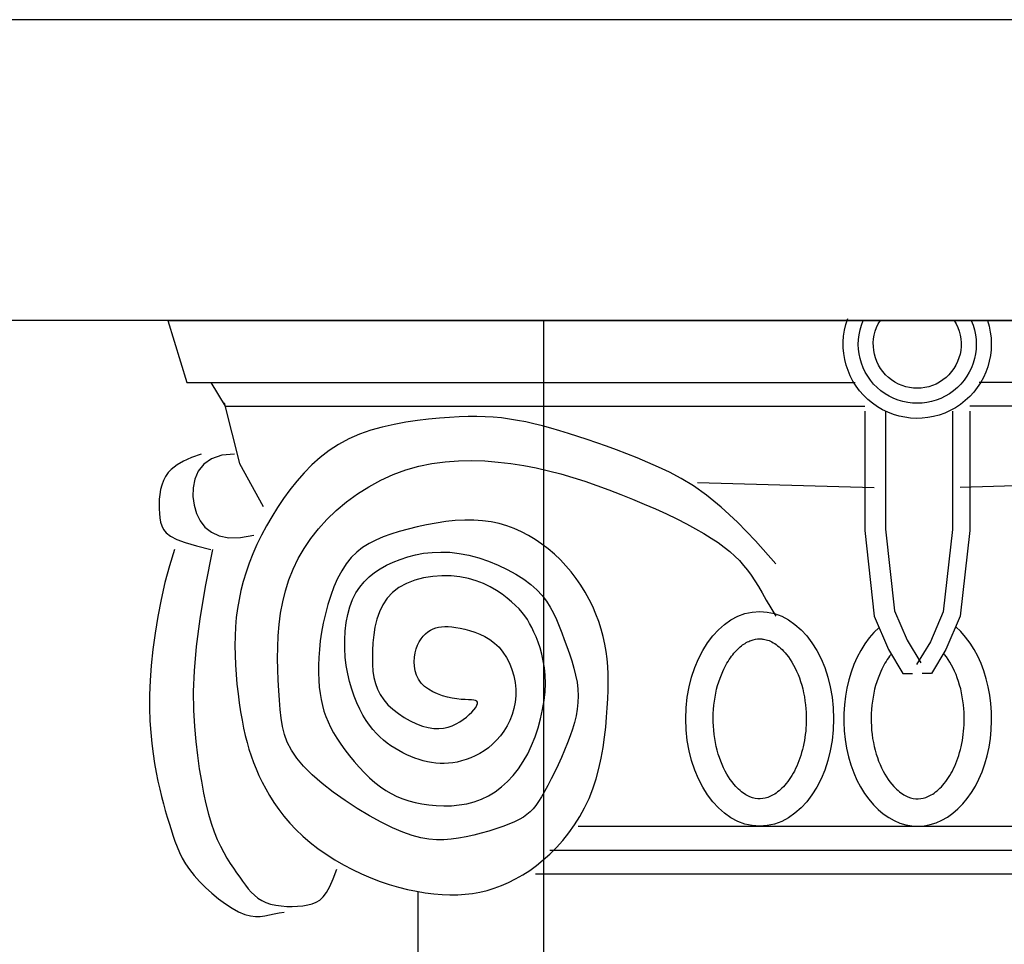
# Model space of a CAD drawing. Extents: x 4811302 to 5194981, y -1995463 to -1590245.
# Drawn here: x 4951965 to 4952358, y -1977523 to -1977154 of the extents above; entities that cross this region are included whole.
import ezdxf

# ---------------------------------------------------------------- set-up
doc = ezdxf.new("R2010")
doc.units = 0
doc.header["$LTSCALE"] = 1000
doc.header["$MEASUREMENT"] = 0
doc.layers.add('AAA', color=40, linetype='Continuous')

# ---------------------------------------------------------------- blocks, each defined once
blk = doc.blocks.new('z1')
for p, q in [((-343828.66, -20273.22), (-344428.97, -20273.22)), ((-343828.66, -20273.22), (-343836.29, -20297.97)), ((-343845.82, -20297.97), (-343851.53, -20307.49)), ((-343836.29, -20297.97), (-343845.82, -20297.97)), ((-343851.18, -20306.09), (-343857.25, -20330.34)), ((-343842, -20326.53), (-343838.1, -20327.96)), ((-343838.1, -20327.96), (-343834.69, -20329.51)), ((-343834.92, -20329.4), (-343832.38, -20330.87)), ((-343832.38, -20330.87), (-343829.97, -20332.68)), ((-343830.39, -20332.36), (-343828.87, -20333.9)), ((-343828.87, -20333.9), (-343827.73, -20335.5)), ((-343827.73, -20335.5), (-343826.9, -20337.16)), ((-343826.9, -20337.16), (-343826.28, -20338.91)), ((-343826.28, -20338.91), (-343825.81, -20340.73)), ((-343825.81, -20340.73), (-343825.47, -20342.62)), ((-343825.47, -20342.62), (-343825.25, -20344.54)), ((-343825.25, -20344.54), (-343825.15, -20346.46)), ((-343825.15, -20346.46), (-343825.16, -20348.37)), ((-343825.28, -20350.22), (-343825.49, -20351.99)), ((-343825.16, -20348.37), (-343825.28, -20350.22)), ((-343825.81, -20353.66), (-343826.24, -20355.21)), ((-343825.49, -20351.99), (-343825.81, -20353.66)), ((-343828.03, -20358), (-343829.74, -20359.31)), ((-343826.92, -20356.64), (-343828.03, -20358)), ((-343826.24, -20355.21), (-343826.92, -20356.64)), ((-343832.2, -20360.6), (-343835.59, -20361.89)), ((-343829.74, -20359.31), (-343832.2, -20360.6)), ((-343831.31, -20364.61), (-343829.29, -20371.14)), ((-343829.29, -20371.14), (-343827.51, -20377.82)), ((-343827.51, -20377.82), (-343825.96, -20384.58)), ((-343825.96, -20384.58), (-343824.64, -20391.34)), ((-343824.64, -20391.34), (-343823.55, -20398.03)), ((-343823.55, -20398.03), (-343822.69, -20404.58)), ((-343822.69, -20404.58), (-343822.05, -20410.91)), ((-343822.05, -20410.91), (-343821.62, -20416.95)), ((-343821.62, -20416.95), (-343821.41, -20422.63)), ((-343821.41, -20422.63), (-343821.39, -20427.96)), ((-343821.39, -20427.96), (-343821.54, -20432.96)), ((-343821.54, -20432.96), (-343821.84, -20437.65)), ((-343821.84, -20437.65), (-343822.26, -20442.04)), ((-343822.26, -20442.04), (-343822.78, -20446.16)), ((-343822.78, -20446.16), (-343823.37, -20450.01)), ((-343823.37, -20450.01), (-343824.02, -20453.63)), ((-343824.71, -20457.03), (-343825.42, -20460.22)), ((-343824.02, -20453.63), (-343824.71, -20457.03)), ((-343825.42, -20460.22), (-343826.15, -20463.24)), ((-343826.15, -20463.24), (-343826.9, -20466.09)), ((-343827.66, -20468.8), (-343828.42, -20471.4)), ((-343826.9, -20466.09), (-343827.66, -20468.8)), ((-343828.42, -20471.4), (-343829.18, -20473.89)), ((-343829.94, -20476.3), (-343830.7, -20478.65)), ((-343829.18, -20473.89), (-343829.94, -20476.3)), ((-343830.7, -20478.65), (-343831.49, -20480.96)), ((-343832.35, -20483.24), (-343833.32, -20485.5)), ((-343831.49, -20480.96), (-343832.35, -20483.24)), ((-343895.28, -20488.41), (-343898.78, -20490.46)), ((-343834.45, -20487.77), (-343835.77, -20490.05)), ((-343833.32, -20485.5), (-343834.45, -20487.77)), ((-343902.37, -20492.36), (-343906.02, -20494.1)), ((-343898.78, -20490.46), (-343902.37, -20492.36)), ((-343894.72, -20496.02), (-343896.11, -20492.17)), ((-343837.33, -20492.35), (-343839.16, -20494.71)), ((-343835.77, -20490.05), (-343837.33, -20492.35)), ((-343909.7, -20495.67), (-343913.4, -20497.06)), ((-343906.02, -20494.1), (-343909.7, -20495.67)), ((-343893.38, -20499.08), (-343894.72, -20496.02)), ((-343839.16, -20494.71), (-343841.29, -20497.11)), ((-343924.41, -20500.25), (-343927.98, -20500.99)), ((-343920.77, -20499.35), (-343924.41, -20500.25)), ((-343917.1, -20498.29), (-343920.77, -20499.35)), ((-343913.4, -20497.06), (-343917.1, -20498.29)), ((-343892.06, -20501.45), (-343893.38, -20499.08)), ((-343843.67, -20499.5), (-343846.24, -20501.83)), ((-343841.29, -20497.11), (-343843.67, -20499.5)), ((-343944.4, -20502.39), (-343947.41, -20502.2)), ((-343941.31, -20502.42), (-343944.4, -20502.39)), ((-343938.14, -20502.29), (-343941.31, -20502.42)), ((-343934.86, -20502), (-343938.14, -20502.29)), ((-343931.47, -20501.57), (-343934.86, -20502)), ((-343927.98, -20500.99), (-343931.47, -20501.57)), ((-343928.43, -20501.06), (-343928.82, -23373.22)), ((-343890.73, -20503.23), (-343892.06, -20501.45)), ((-343889.34, -20504.52), (-343890.73, -20503.23)), ((-343848.91, -20504.03), (-343851.63, -20506.03)), ((-343846.24, -20501.83), (-343848.91, -20504.03)), ((-343887.87, -20505.42), (-343889.34, -20504.52)), ((-343886.27, -20506.03), (-343887.87, -20505.42)), ((-343884.52, -20506.45), (-343886.27, -20506.03)), ((-343882.58, -20506.76), (-343884.52, -20506.45)), ((-343880.5, -20506.97), (-343882.58, -20506.76)), ((-343878.33, -20507.07), (-343880.5, -20506.97)), ((-343876.12, -20507.04), (-343878.33, -20507.07)), ((-343873.91, -20506.88), (-343876.12, -20507.04)), ((-343854.33, -20507.78), (-343856.93, -20509.21)), ((-343851.63, -20506.03), (-343854.33, -20507.78)), ((-343873.08, -20509.61), (-343875.15, -20509.3)), ((-343871.15, -20510.03), (-343873.08, -20509.61)), ((-343869.29, -20510.46), (-343871.15, -20510.03)), ((-343867.46, -20510.84), (-343869.29, -20510.46)), ((-343865.6, -20511.09), (-343867.46, -20510.84)), ((-343863.67, -20511.13), (-343865.6, -20511.09)), ((-343861.61, -20510.87), (-343863.67, -20511.13)), ((-343859.37, -20510.25), (-343861.61, -20510.87)), ((-343856.93, -20509.21), (-343859.37, -20510.25))]:
    blk.add_line(p, q)
at = {"layer": 'AAA'}
for p, q in [((-344428.97, -20273.22), (-343828.66, -20273.22)), ((-344101.19, -20273.22), (-343828.66, -20273.22)), ((-344411.82, -20297.97), (-344152.64, -20297.97)), ((-343845.82, -20297.97), (-344103.09, -20297.97)), ((-344404.2, -20307.49), (-344148.83, -20307.49)), ((-343851.53, -20307.49), (-344106.9, -20307.49)), ((-344148.83, -20309.4), (-344148.83, -20356.99)), ((-344141.89, -20309.4), (-344141.89, -20356.61)), ((-344115.22, -20309.4), (-344115.22, -20356.53)), ((-344106.9, -20309.4), (-344106.9, -20356.99)), ((-343958.61, -20311.85), (-343955.35, -20311.66)), ((-343955.35, -20311.66), (-343952.01, -20311.58)), ((-343952.01, -20311.58), (-343948.55, -20311.6)), ((-343948.55, -20311.6), (-343944.93, -20311.72)), ((-343981.64, -20316.28), (-343978.22, -20315.35)), ((-343978.22, -20315.35), (-343974.85, -20314.5)), ((-343974.85, -20314.5), (-343971.54, -20313.75)), ((-343971.54, -20313.75), (-343968.27, -20313.1)), ((-343968.27, -20313.1), (-343965.03, -20312.57)), ((-343965.03, -20312.57), (-343961.83, -20312.15)), ((-343961.83, -20312.15), (-343958.61, -20311.85)), ((-343944.93, -20311.72), (-343941.12, -20311.94)), ((-343941.12, -20311.94), (-343937.08, -20312.25)), ((-343937.08, -20312.25), (-343932.79, -20312.66)), ((-343932.79, -20312.66), (-343928.3, -20313.18)), ((-343928.3, -20313.18), (-343923.67, -20313.86)), ((-343923.67, -20313.86), (-343918.98, -20314.71)), ((-343918.98, -20314.71), (-343914.28, -20315.77)), ((-343996.09, -20320.77), (-343992.35, -20319.55)), ((-343992.35, -20319.55), (-343988.7, -20318.39)), ((-343988.7, -20318.39), (-343985.13, -20317.3)), ((-343985.13, -20317.3), (-343981.64, -20316.28)), ((-343914.28, -20315.77), (-343909.66, -20317.07)), ((-343909.66, -20317.07), (-343905.17, -20318.64)), ((-343905.17, -20318.64), (-343900.87, -20320.5)), ((-344007.81, -20324.89), (-344003.82, -20323.43)), ((-344003.82, -20323.43), (-343999.91, -20322.06)), ((-343999.91, -20322.06), (-343996.09, -20320.77)), ((-343900.87, -20320.5), (-343896.84, -20322.68)), ((-343896.84, -20322.68), (-343893.05, -20325.16)), ((-344016.04, -20328.1), (-344011.89, -20326.44)), ((-344011.89, -20326.44), (-344007.81, -20324.89)), ((-343893.05, -20325.16), (-343889.51, -20327.89)), ((-343855.34, -20326.53), (-343850.19, -20327.04)), ((-343850.19, -20327.04), (-343846.11, -20328.46)), ((-344024.59, -20331.77), (-344020.28, -20329.87)), ((-344020.28, -20329.87), (-344016.04, -20328.1)), ((-343970.75, -20331.14), (-343975.75, -20332.11)), ((-343965.67, -20330.34), (-343970.75, -20331.14)), ((-343960.51, -20329.72), (-343965.67, -20330.34)), ((-343955.28, -20329.31), (-343960.51, -20329.72)), ((-343950, -20329.13), (-343955.28, -20329.31)), ((-343944.71, -20329.23), (-343950, -20329.13)), ((-343939.41, -20329.62), (-343944.71, -20329.23)), ((-343934.13, -20330.34), (-343939.41, -20329.62)), ((-343928.91, -20331.42), (-343934.13, -20330.34)), ((-343889.51, -20327.89), (-343886.18, -20330.86)), ((-343886.18, -20330.86), (-343883.07, -20334.01)), ((-343857.25, -20330.34), (-343866.78, -20347.47)), ((-343846.11, -20328.46), (-343843.02, -20330.62)), ((-343843.02, -20330.62), (-343840.81, -20333.37)), ((-344033.58, -20336.25), (-344028.99, -20333.83)), ((-344028.99, -20333.83), (-344024.59, -20331.77)), ((-343985.56, -20334.5), (-343990.39, -20335.91)), ((-343980.68, -20333.23), (-343985.56, -20334.5)), ((-343975.75, -20332.11), (-343980.68, -20333.23)), ((-343923.74, -20332.88), (-343928.91, -20331.42)), ((-343918.67, -20334.75), (-343923.74, -20332.88)), ((-343913.73, -20336.99), (-343918.67, -20334.75)), ((-343883.07, -20334.01), (-343880.15, -20337.33)), ((-343840.81, -20333.37), (-343839.41, -20336.55)), ((-344215.53, -20337.95), (-344145.02, -20339.86)), ((-344040.2, -20337.95), (-344110.71, -20339.86)), ((-344038.48, -20339.24), (-344033.58, -20336.25)), ((-343999.97, -20339.07), (-344004.74, -20340.81)), ((-343995.19, -20337.43), (-343999.97, -20339.07)), ((-343990.39, -20335.91), (-343995.19, -20337.43)), ((-343908.94, -20339.58), (-343913.73, -20336.99)), ((-343880.15, -20337.33), (-343877.41, -20340.77)), ((-343839.41, -20336.55), (-343838.73, -20339.99)), ((-344049.62, -20347.79), (-344043.78, -20343.01)), ((-344043.78, -20343.01), (-344038.48, -20339.24)), ((-344009.49, -20342.64), (-344014.21, -20344.53)), ((-344004.74, -20340.81), (-344009.49, -20342.64)), ((-343904.36, -20342.48), (-343908.94, -20339.58)), ((-343900.02, -20345.64), (-343904.36, -20342.48)), ((-343877.41, -20340.77), (-343874.83, -20344.3)), ((-343838.73, -20339.99), (-343838.67, -20343.52)), ((-344018.85, -20346.48), (-344023.36, -20348.47)), ((-344014.21, -20344.53), (-344018.85, -20346.48)), ((-343895.94, -20349.03), (-343900.02, -20345.64)), ((-343874.83, -20344.3), (-343872.4, -20347.9)), ((-343839.15, -20347), (-343840.09, -20350.26)), ((-343838.67, -20343.52), (-343839.15, -20347)), ((-344056.1, -20353.79), (-344049.62, -20347.79)), ((-344027.71, -20350.46), (-344031.85, -20352.46)), ((-344023.36, -20348.47), (-344027.71, -20350.46)), ((-343892.18, -20352.62), (-343895.94, -20349.03)), ((-343872.4, -20347.9), (-343870.13, -20351.54)), ((-343840.09, -20350.26), (-343841.53, -20353.21)), ((-344063.33, -20361.23), (-344056.1, -20353.79)), ((-344035.75, -20354.43), (-344039.36, -20356.36)), ((-344031.85, -20352.46), (-344035.75, -20354.43)), ((-343964.02, -20355.17), (-343960.92, -20354.28)), ((-343960.92, -20354.28), (-343957.7, -20353.6)), ((-343957.7, -20353.6), (-343954.34, -20353.13)), ((-343954.34, -20353.13), (-343950.84, -20352.9)), ((-343950.84, -20352.9), (-343947.2, -20352.89)), ((-343947.2, -20352.89), (-343943.45, -20353.1)), ((-343943.45, -20353.1), (-343939.63, -20353.5)), ((-343939.63, -20353.5), (-343935.79, -20354.06)), ((-343935.79, -20354.06), (-343931.97, -20354.76)), ((-343931.97, -20354.76), (-343928.21, -20355.58)), ((-343888.76, -20356.36), (-343892.18, -20352.62)), ((-343870.13, -20351.54), (-343868.01, -20355.22)), ((-343841.53, -20353.21), (-343843.5, -20355.74)), ((-344148.83, -20356.99), (-344145.02, -20391.26)), ((-344141.89, -20356.61), (-344138.24, -20389.47)), ((-344115.22, -20356.53), (-344118.85, -20389.12)), ((-344106.9, -20356.99), (-344110.71, -20391.26)), ((-344042.65, -20358.24), (-344045.64, -20360.07)), ((-344039.36, -20356.36), (-344042.65, -20358.24)), ((-343972.67, -20359.01), (-343969.88, -20357.55)), ((-343969.88, -20357.55), (-343967, -20356.26)), ((-343967, -20356.26), (-343964.02, -20355.17)), ((-343928.21, -20355.58), (-343924.56, -20356.49)), ((-343924.56, -20356.49), (-343921.07, -20357.48)), ((-343921.07, -20357.48), (-343917.76, -20358.51)), ((-343917.76, -20358.51), (-343914.65, -20359.64)), ((-343885.72, -20360.22), (-343888.76, -20356.36)), ((-343868.01, -20355.22), (-343866.05, -20358.93)), ((-343846.05, -20357.77), (-343849.23, -20359.19)), ((-343843.5, -20355.74), (-343846.05, -20357.77)), ((-344071.44, -20370.32), (-344063.33, -20361.23)), ((-344048.36, -20361.87), (-344050.81, -20363.66)), ((-344045.64, -20360.07), (-344048.36, -20361.87)), ((-343980.57, -20364.41), (-343978.01, -20362.45)), ((-343978.01, -20362.45), (-343975.38, -20360.65)), ((-343975.38, -20360.65), (-343972.67, -20359.01)), ((-343914.65, -20359.64), (-343911.73, -20360.88)), ((-343911.73, -20360.88), (-343909, -20362.29)), ((-343909, -20362.29), (-343906.45, -20363.9)), ((-343883.04, -20364.2), (-343885.72, -20360.22)), ((-343866.05, -20358.93), (-343864.26, -20362.64)), ((-343864.26, -20362.64), (-343862.63, -20366.35)), ((-343857.64, -20359.85), (-343862.97, -20358.9)), ((-343853.08, -20359.92), (-343857.64, -20359.85)), ((-343849.23, -20359.19), (-343853.08, -20359.92)), ((-343835.59, -20361.89), (-343840.07, -20363.22)), ((-344053.04, -20365.44), (-344055.06, -20367.25)), ((-344050.81, -20363.66), (-344053.04, -20365.44)), ((-343985.38, -20368.75), (-343983.03, -20366.51)), ((-343983.03, -20366.51), (-343980.57, -20364.41)), ((-343945.02, -20366.2), (-343948.88, -20366.95)), ((-343941.27, -20365.76), (-343945.02, -20366.2)), ((-343937.64, -20365.63), (-343941.27, -20365.76)), ((-343934.14, -20365.77), (-343937.64, -20365.63)), ((-343930.77, -20366.16), (-343934.14, -20365.77)), ((-343927.53, -20366.77), (-343930.77, -20366.16)), ((-343906.45, -20363.9), (-343904.09, -20365.75)), ((-343904.09, -20365.75), (-343901.92, -20367.87)), ((-343880.71, -20368.28), (-343883.04, -20364.2)), ((-343862.63, -20366.35), (-343861.18, -20370.05)), ((-343846.56, -20364.61), (-343843.58, -20379.43)), ((-343840.07, -20363.22), (-343845.82, -20364.61)), ((-344056.9, -20369.08), (-344058.57, -20370.96)), ((-344055.06, -20367.25), (-344056.9, -20369.08)), ((-343987.63, -20371.12), (-343985.38, -20368.75)), ((-343956.69, -20369.3), (-343960.51, -20370.84)), ((-343952.8, -20368), (-343956.69, -20369.3)), ((-343948.88, -20366.95), (-343952.8, -20368)), ((-343924.43, -20367.58), (-343927.53, -20366.77)), ((-343921.47, -20368.56), (-343924.43, -20367.58)), ((-343918.66, -20369.69), (-343921.47, -20368.56)), ((-343916, -20370.94), (-343918.66, -20369.69)), ((-343901.92, -20367.87), (-343899.92, -20370.32)), ((-343899.92, -20370.32), (-343898.1, -20373.11)), ((-343878.72, -20372.46), (-343880.71, -20368.28)), ((-343861.18, -20370.05), (-343859.9, -20373.72)), ((-344060.12, -20372.89), (-344061.59, -20374.93)), ((-344058.57, -20370.96), (-344060.12, -20372.89)), ((-343991.76, -20376.2), (-343989.76, -20373.61)), ((-343989.76, -20373.61), (-343987.63, -20371.12)), ((-343967.62, -20374.45), (-343970.79, -20376.46)), ((-343964.17, -20372.56), (-343967.62, -20374.45)), ((-343960.51, -20370.84), (-343964.17, -20372.56)), ((-343913.49, -20372.33), (-343916, -20370.94)), ((-343911.16, -20373.87), (-343913.49, -20372.33)), ((-343909.01, -20375.6), (-343911.16, -20373.87)), ((-343898.1, -20373.11), (-343896.46, -20376.19)), ((-343877.03, -20376.73), (-343878.72, -20372.46)), ((-343859.9, -20373.72), (-343858.79, -20377.35)), ((-344063.02, -20377.1), (-344064.47, -20379.44)), ((-344061.59, -20374.93), (-344063.02, -20377.1)), ((-343993.62, -20378.89), (-343991.76, -20376.2)), ((-343970.79, -20376.46), (-343973.61, -20378.57)), ((-343957.37, -20379.57), (-343954.68, -20378.26)), ((-343954.68, -20378.26), (-343951.77, -20377.12)), ((-343951.77, -20377.12), (-343948.65, -20376.19)), ((-343948.65, -20376.19), (-343945.31, -20375.52)), ((-343945.31, -20375.52), (-343941.78, -20375.15)), ((-343941.78, -20375.15), (-343938.12, -20375.1)), ((-343938.12, -20375.1), (-343934.42, -20375.37)), ((-343934.42, -20375.37), (-343930.77, -20375.97)), ((-343930.77, -20375.97), (-343927.25, -20376.9)), ((-343927.25, -20376.9), (-343923.95, -20378.17)), ((-343923.95, -20378.17), (-343920.95, -20379.78)), ((-343907.06, -20377.51), (-343909.01, -20375.6)), ((-343905.31, -20379.64), (-343907.06, -20377.51)), ((-343896.46, -20376.19), (-343894.99, -20379.51)), ((-343875.65, -20381.08), (-343877.03, -20376.73)), ((-343858.79, -20377.35), (-343857.86, -20380.97)), ((-344065.99, -20381.99), (-344067.62, -20384.79)), ((-344064.47, -20379.44), (-344065.99, -20381.99)), ((-343996.9, -20384.52), (-343995.33, -20381.67)), ((-343995.33, -20381.67), (-343993.62, -20378.89)), ((-343976.03, -20380.74), (-343978.09, -20382.98)), ((-343973.61, -20378.57), (-343976.03, -20380.74)), ((-343962.1, -20382.5), (-343959.84, -20381)), ((-343959.84, -20381), (-343957.37, -20379.57)), ((-343920.95, -20379.78), (-343918.34, -20381.74)), ((-343918.34, -20381.74), (-343916.19, -20384.05)), ((-343903.77, -20381.99), (-343905.31, -20379.64)), ((-343902.46, -20384.6), (-343903.77, -20381.99)), ((-343894.99, -20379.51), (-343893.69, -20383.01)), ((-343874.55, -20385.5), (-343875.65, -20381.08)), ((-343857.86, -20380.97), (-343857.09, -20384.57)), ((-343843.58, -20379.43), (-343841.43, -20392.27)), ((-344067.62, -20384.79), (-344069.42, -20387.87)), ((-343998.31, -20387.43), (-343996.9, -20384.52)), ((-343979.84, -20385.28), (-343981.34, -20387.64)), ((-343978.09, -20382.98), (-343979.84, -20385.28)), ((-343967.52, -20386.97), (-343965.93, -20385.52)), ((-343965.93, -20385.52), (-343964.13, -20384.02)), ((-343964.13, -20384.02), (-343962.1, -20382.5)), ((-343916.19, -20384.05), (-343914.47, -20386.66)), ((-343901.39, -20387.46), (-343902.46, -20384.6)), ((-343893.69, -20383.01), (-343892.55, -20386.63)), ((-343873.71, -20389.99), (-343874.55, -20385.5)), ((-343857.09, -20384.57), (-343856.48, -20388.18)), ((-344138.24, -20389.47), (-344133.11, -20401.42)), ((-344118.85, -20389.12), (-344123.85, -20400.79)), ((-344069.42, -20387.87), (-344071.44, -20391.26)), ((-343999.58, -20390.39), (-343998.31, -20387.43)), ((-343982.65, -20390.08), (-343983.81, -20392.59)), ((-343981.34, -20387.64), (-343982.65, -20390.08)), ((-343971.23, -20391.16), (-343970.14, -20389.76)), ((-343970.14, -20389.76), (-343968.91, -20388.37)), ((-343968.91, -20388.37), (-343967.52, -20386.97)), ((-343914.47, -20386.66), (-343913.12, -20389.49)), ((-343913.12, -20389.49), (-343912.11, -20392.49)), ((-343900.55, -20390.54), (-343901.39, -20387.46)), ((-343892.55, -20386.63), (-343891.57, -20390.31)), ((-343873.11, -20394.54), (-343873.71, -20389.99)), ((-343856.48, -20388.18), (-343856.01, -20391.81)), ((-344145.02, -20391.26), (-344139.3, -20404.59)), ((-344110.71, -20391.26), (-344116.43, -20404.59)), ((-344001.66, -20396.38), (-344000.69, -20393.38)), ((-344000.69, -20393.38), (-343999.58, -20390.39)), ((-343983.81, -20392.59), (-343984.88, -20395.17)), ((-343973.98, -20395.8), (-343973.12, -20394.15)), ((-343973.12, -20394.15), (-343972.21, -20392.62)), ((-343972.21, -20392.62), (-343971.23, -20391.16)), ((-343912.11, -20392.49), (-343911.38, -20395.6)), ((-343899.93, -20393.8), (-343900.55, -20390.54)), ((-343899.52, -20397.17), (-343899.93, -20393.8)), ((-343891.57, -20390.31), (-343890.74, -20393.99)), ((-343890.74, -20393.99), (-343890.07, -20397.61)), ((-343856.01, -20391.81), (-343855.69, -20395.47)), ((-343841.43, -20392.27), (-343839.99, -20403.39)), ((-344002.48, -20399.38), (-344001.66, -20396.38)), ((-343985.92, -20397.83), (-343986.97, -20400.57)), ((-343984.88, -20395.17), (-343985.92, -20397.83)), ((-343975.67, -20399.52), (-343974.82, -20397.57)), ((-343974.82, -20397.57), (-343973.98, -20395.8)), ((-343951.19, -20397.6), (-343953.24, -20398.4)), ((-343949.16, -20396.94), (-343951.19, -20397.6)), ((-343947.2, -20396.43), (-343949.16, -20396.94)), ((-343945.34, -20396.02), (-343947.2, -20396.43)), ((-343943.63, -20395.71), (-343945.34, -20396.02)), ((-343942.05, -20395.49), (-343943.63, -20395.71)), ((-343940.58, -20395.37), (-343942.05, -20395.49)), ((-343939.23, -20395.35), (-343940.58, -20395.37)), ((-343937.96, -20395.43), (-343939.23, -20395.35)), ((-343936.77, -20395.62), (-343937.96, -20395.43)), ((-343935.63, -20395.92), (-343936.77, -20395.62)), ((-343934.54, -20396.34), (-343935.63, -20395.92)), ((-343933.49, -20396.88), (-343934.54, -20396.34)), ((-343932.47, -20397.53), (-343933.49, -20396.88)), ((-343931.51, -20398.32), (-343932.47, -20397.53)), ((-343911.38, -20395.6), (-343910.88, -20398.74)), ((-343899.33, -20400.62), (-343899.52, -20397.17)), ((-343890.07, -20397.61), (-343889.55, -20401.12)), ((-343872.73, -20399.1), (-343873.11, -20394.54)), ((-343855.69, -20395.47), (-343855.5, -20399.17)), ((-344133.11, -20401.42), (-344127.64, -20410.54)), ((-344123.85, -20400.79), (-344129.28, -20409.83)), ((-344003.15, -20402.37), (-344002.48, -20399.38)), ((-343986.97, -20400.57), (-343988.02, -20403.36)), ((-343977.28, -20403.92), (-343976.5, -20401.63)), ((-343976.5, -20401.63), (-343975.67, -20399.52)), ((-343959.15, -20401.98), (-343960.9, -20403.64)), ((-343957.27, -20400.57), (-343959.15, -20401.98)), ((-343955.28, -20399.39), (-343957.27, -20400.57)), ((-343953.24, -20398.4), (-343955.28, -20399.39)), ((-343930.61, -20399.24), (-343931.51, -20398.32)), ((-343929.79, -20400.28), (-343930.61, -20399.24)), ((-343929.05, -20401.47), (-343929.79, -20400.28)), ((-343928.41, -20402.8), (-343929.05, -20401.47)), ((-343910.88, -20398.74), (-343910.57, -20401.87)), ((-343910.57, -20401.87), (-343910.4, -20404.91)), ((-343899.33, -20404.1), (-343899.33, -20400.62)), ((-343889.55, -20401.12), (-343889.17, -20404.51)), ((-343872.53, -20403.65), (-343872.73, -20399.1)), ((-343855.5, -20399.17), (-343855.44, -20402.95)), ((-344139.3, -20404.59), (-344133.58, -20414.11)), ((-344116.43, -20404.59), (-344122.15, -20414.11)), ((-344004.06, -20408.3), (-344003.67, -20405.33)), ((-344003.67, -20405.33), (-344003.15, -20402.37)), ((-343988.02, -20403.36), (-343989.02, -20406.2)), ((-343977.98, -20406.38), (-343977.28, -20403.92)), ((-343962.48, -20405.55), (-343963.87, -20407.69)), ((-343960.9, -20403.64), (-343962.48, -20405.55)), ((-343927.87, -20404.27), (-343928.41, -20402.8)), ((-343927.46, -20405.89), (-343927.87, -20404.27)), ((-343927.19, -20407.61), (-343927.46, -20405.89)), ((-343910.4, -20404.91), (-343910.33, -20407.81)), ((-343899.53, -20407.55), (-343899.33, -20404.1)), ((-343889.17, -20404.51), (-343888.93, -20407.77)), ((-343872.49, -20408.15), (-343872.53, -20403.65)), ((-343855.44, -20402.95), (-343855.5, -20406.79)), ((-343839.99, -20403.39), (-343839.16, -20413)), ((-344004.32, -20411.29), (-344004.06, -20408.3)), ((-343989.96, -20409.07), (-343990.79, -20411.94)), ((-343989.02, -20406.2), (-343989.96, -20409.07)), ((-343979.03, -20411.84), (-343978.58, -20409.02)), ((-343978.58, -20409.02), (-343977.98, -20406.38)), ((-343963.87, -20407.69), (-343965.05, -20410.01)), ((-343927.08, -20409.4), (-343927.19, -20407.61)), ((-343927.16, -20411.21), (-343927.08, -20409.4)), ((-343910.33, -20407.81), (-343910.38, -20410.57)), ((-343899.92, -20410.94), (-343899.53, -20407.55)), ((-343888.93, -20407.77), (-343888.81, -20410.9)), ((-343872.56, -20412.55), (-343872.49, -20408.15)), ((-343855.5, -20406.79), (-343855.67, -20410.67)), ((-344004.46, -20414.35), (-344004.32, -20411.29)), ((-343990.79, -20411.94), (-343991.49, -20414.79)), ((-343979.32, -20414.84), (-343979.03, -20411.84)), ((-343966.03, -20412.48), (-343966.78, -20415.06)), ((-343965.05, -20410.01), (-343966.03, -20412.48)), ((-343927.96, -20414.76), (-343927.44, -20413.01)), ((-343927.44, -20413.01), (-343927.16, -20411.21)), ((-343910.58, -20413.2), (-343910.96, -20415.7)), ((-343910.38, -20410.57), (-343910.58, -20413.2)), ((-343900.48, -20414.21), (-343899.92, -20410.94)), ((-343888.81, -20410.9), (-343888.81, -20413.9)), ((-343872.73, -20416.81), (-343872.56, -20412.55)), ((-343855.67, -20410.67), (-343855.93, -20414.55)), ((-343839.16, -20413), (-343838.83, -20421.35)), ((-344133.58, -20414.11), (-344129.77, -20414.11)), ((-344122.15, -20414.11), (-344125.96, -20414.11)), ((-344004.5, -20417.49), (-344004.46, -20414.35)), ((-344004.44, -20420.75), (-344004.5, -20417.49)), ((-343992.03, -20417.61), (-343992.37, -20420.38)), ((-343991.49, -20414.79), (-343992.03, -20417.61)), ((-343979.4, -20418.04), (-343979.32, -20414.84)), ((-343967.29, -20417.69), (-343967.56, -20420.35)), ((-343966.78, -20415.06), (-343967.29, -20417.69)), ((-343929.78, -20417.92), (-343928.73, -20416.41)), ((-343928.73, -20416.41), (-343927.96, -20414.76)), ((-343910.96, -20415.7), (-343911.54, -20418.08)), ((-343902.07, -20420.35), (-343901.21, -20417.35)), ((-343901.21, -20417.35), (-343900.48, -20414.21)), ((-343888.92, -20416.77), (-343889.14, -20419.5)), ((-343888.81, -20413.9), (-343888.92, -20416.77)), ((-343872.96, -20420.91), (-343872.73, -20416.81)), ((-343855.93, -20414.55), (-343856.28, -20418.4)), ((-344004.31, -20424.16), (-344004.44, -20420.75)), ((-343992.37, -20420.38), (-343992.5, -20423.08)), ((-343979.26, -20421.41), (-343979.4, -20418.04)), ((-343978.89, -20424.92), (-343979.26, -20421.41)), ((-343967.56, -20420.35), (-343967.57, -20422.99)), ((-343936.33, -20422.28), (-343934.44, -20421.43)), ((-343934.44, -20421.43), (-343932.68, -20420.43)), ((-343932.68, -20420.43), (-343931.11, -20419.26)), ((-343931.11, -20419.26), (-343929.78, -20417.92)), ((-343912.37, -20420.35), (-343913.46, -20422.51)), ((-343911.54, -20418.08), (-343912.37, -20420.35)), ((-343903.06, -20423.19), (-343902.07, -20420.35)), ((-343889.14, -20419.5), (-343889.46, -20422.08)), ((-343873.22, -20424.79), (-343872.96, -20420.91)), ((-343856.28, -20418.4), (-343856.7, -20422.18)), ((-343838.83, -20421.35), (-343838.91, -20428.68)), ((-344004.1, -20427.75), (-344004.31, -20424.16)), ((-343992.5, -20423.08), (-343992.42, -20425.74)), ((-343978.31, -20428.53), (-343978.89, -20424.92)), ((-343967.57, -20422.99), (-343967.33, -20425.58)), ((-343967.33, -20425.58), (-343966.83, -20428.09)), ((-343952.33, -20425.53), (-343952.08, -20425.14)), ((-343952.32, -20426.09), (-343952.33, -20425.53)), ((-343952.08, -20425.14), (-343951.57, -20424.89)), ((-343951.57, -20424.89), (-343950.83, -20424.74)), ((-343950.83, -20424.74), (-343949.87, -20424.66)), ((-343949.87, -20424.66), (-343948.69, -20424.61)), ((-343948.69, -20424.61), (-343947.33, -20424.55)), ((-343947.33, -20424.55), (-343945.78, -20424.45)), ((-343945.78, -20424.45), (-343944.07, -20424.26)), ((-343944.07, -20424.26), (-343942.22, -20423.96)), ((-343942.22, -20423.96), (-343940.27, -20423.54)), ((-343940.27, -20423.54), (-343938.29, -20422.98)), ((-343938.29, -20422.98), (-343936.33, -20422.28)), ((-343914.85, -20424.58), (-343916.55, -20426.55)), ((-343913.46, -20422.51), (-343914.85, -20424.58)), ((-343904.15, -20425.88), (-343903.06, -20423.19)), ((-343889.87, -20424.53), (-343890.39, -20426.85)), ((-343889.46, -20422.08), (-343889.87, -20424.53)), ((-343873.5, -20428.44), (-343873.22, -20424.79)), ((-343856.7, -20422.18), (-343857.19, -20425.86)), ((-344003.83, -20431.54), (-344004.1, -20427.75)), ((-343992.42, -20425.74), (-343992.14, -20428.37)), ((-343992.14, -20428.37), (-343991.68, -20430.98)), ((-343977.51, -20432.17), (-343978.31, -20428.53)), ((-343966.83, -20428.09), (-343966.11, -20430.51)), ((-343952.06, -20426.8), (-343952.32, -20426.09)), ((-343951.58, -20427.63), (-343952.06, -20426.8)), ((-343950.9, -20428.55), (-343951.58, -20427.63)), ((-343950.04, -20429.52), (-343950.9, -20428.55)), ((-343949.02, -20430.53), (-343950.04, -20429.52)), ((-343918.52, -20428.41), (-343920.7, -20430.13)), ((-343916.55, -20426.55), (-343918.52, -20428.41)), ((-343906.57, -20430.71), (-343905.33, -20428.38)), ((-343905.33, -20428.38), (-343904.15, -20425.88)), ((-343891.02, -20429.09), (-343891.77, -20431.27)), ((-343890.39, -20426.85), (-343891.02, -20429.09)), ((-343873.87, -20431.9), (-343873.5, -20428.44)), ((-343857.73, -20429.39), (-343858.31, -20432.74)), ((-343857.19, -20425.86), (-343857.73, -20429.39)), ((-343838.91, -20428.68), (-343839.27, -20435.21)), ((-344003.48, -20435.49), (-344003.83, -20431.54)), ((-343991.68, -20430.98), (-343991.04, -20433.61)), ((-343976.51, -20435.81), (-343977.51, -20432.17)), ((-343966.11, -20430.51), (-343965.19, -20432.83)), ((-343965.19, -20432.83), (-343964.09, -20435.03)), ((-343947.87, -20431.54), (-343949.02, -20430.53)), ((-343946.61, -20432.51), (-343947.87, -20431.54)), ((-343945.26, -20433.43), (-343946.61, -20432.51)), ((-343943.8, -20434.26), (-343945.26, -20433.43)), ((-343925.44, -20433.04), (-343927.89, -20434.17)), ((-343923.03, -20431.68), (-343925.44, -20433.04)), ((-343920.7, -20430.13), (-343923.03, -20431.68)), ((-343909.19, -20434.75), (-343907.86, -20432.83)), ((-343907.86, -20432.83), (-343906.57, -20430.71)), ((-343892.65, -20433.42), (-343893.67, -20435.57)), ((-343891.77, -20431.27), (-343892.65, -20433.42)), ((-343874.41, -20435.2), (-343873.87, -20431.9)), ((-343858.31, -20432.74), (-343858.92, -20435.88)), ((-344003.02, -20439.56), (-344003.48, -20435.49)), ((-343991.04, -20433.61), (-343990.25, -20436.28)), ((-343990.25, -20436.28), (-343989.32, -20439)), ((-343975.31, -20439.38), (-343976.51, -20435.81)), ((-343964.09, -20435.03), (-343962.84, -20437.09)), ((-343962.84, -20437.09), (-343961.45, -20439.01)), ((-343942.25, -20434.97), (-343943.8, -20434.26)), ((-343940.58, -20435.53), (-343942.25, -20434.97)), ((-343938.79, -20435.91), (-343940.58, -20435.53)), ((-343936.87, -20436.08), (-343938.79, -20435.91)), ((-343934.83, -20436.02), (-343936.87, -20436.08)), ((-343932.64, -20435.69), (-343934.83, -20436.02)), ((-343930.31, -20435.07), (-343932.64, -20435.69)), ((-343927.89, -20434.17), (-343930.31, -20435.07)), ((-343911.93, -20438.05), (-343910.54, -20436.48)), ((-343910.54, -20436.48), (-343909.19, -20434.75)), ((-343893.67, -20435.57), (-343894.85, -20437.74)), ((-343875.22, -20438.4), (-343874.41, -20435.2)), ((-343858.92, -20435.88), (-343859.58, -20438.85)), ((-343839.27, -20435.21), (-343839.83, -20441.2)), ((-344002.43, -20443.7), (-344003.02, -20439.56)), ((-343989.32, -20439), (-343988.25, -20441.79)), ((-343973.92, -20442.85), (-343975.31, -20439.38)), ((-343961.45, -20439.01), (-343959.95, -20440.76)), ((-343959.95, -20440.76), (-343958.36, -20442.34)), ((-343916.26, -20441.89), (-343914.78, -20440.73)), ((-343914.78, -20440.73), (-343913.34, -20439.45)), ((-343913.34, -20439.45), (-343911.93, -20438.05)), ((-343896.2, -20439.96), (-343897.71, -20442.26)), ((-343894.85, -20437.74), (-343896.2, -20439.96)), ((-343876.38, -20441.54), (-343875.22, -20438.4)), ((-343859.58, -20438.85), (-343860.29, -20441.66)), ((-343839.83, -20441.2), (-343840.49, -20446.83)), ((-344001.7, -20447.87), (-344002.43, -20443.7)), ((-343988.25, -20441.79), (-343987.08, -20444.67)), ((-343987.08, -20444.67), (-343985.81, -20447.59)), ((-343972.34, -20446.16), (-343973.92, -20442.85)), ((-343958.36, -20442.34), (-343956.7, -20443.75)), ((-343956.7, -20443.75), (-343954.97, -20444.99)), ((-343954.97, -20444.99), (-343953.2, -20446.08)), ((-343922.45, -20445.72), (-343920.86, -20444.86)), ((-343920.86, -20444.86), (-343919.3, -20443.94)), ((-343919.3, -20443.94), (-343917.76, -20442.95)), ((-343917.76, -20442.95), (-343916.26, -20441.89)), ((-343899.38, -20444.6), (-343901.17, -20446.96)), ((-343897.71, -20442.26), (-343899.38, -20444.6)), ((-343880.12, -20447.86), (-343877.98, -20444.68)), ((-343877.98, -20444.68), (-343876.38, -20441.54)), ((-343861.06, -20444.36), (-343861.91, -20446.99)), ((-343860.29, -20441.66), (-343861.06, -20444.36)), ((-344000.8, -20452.03), (-344001.7, -20447.87)), ((-343985.81, -20447.59), (-343984.48, -20450.51)), ((-343970.58, -20449.26), (-343972.34, -20446.16)), ((-343968.66, -20452.15), (-343970.58, -20449.26)), ((-343953.2, -20446.08), (-343951.4, -20447.02)), ((-343951.4, -20447.02), (-343949.59, -20447.81)), ((-343949.59, -20447.81), (-343947.78, -20448.48)), ((-343947.78, -20448.48), (-343945.98, -20449.01)), ((-343945.98, -20449.01), (-343944.2, -20449.43)), ((-343932.32, -20449.33), (-343930.65, -20448.93)), ((-343930.65, -20448.93), (-343928.99, -20448.44)), ((-343928.99, -20448.44), (-343927.33, -20447.88)), ((-343927.33, -20447.88), (-343925.69, -20447.23)), ((-343925.69, -20447.23), (-343924.06, -20446.51)), ((-343924.06, -20446.51), (-343922.45, -20445.72)), ((-343901.17, -20446.96), (-343903.08, -20449.28)), ((-343882.88, -20451.13), (-343880.12, -20447.86)), ((-343861.91, -20446.99), (-343862.85, -20449.57)), ((-343840.49, -20446.83), (-343841.23, -20452.14)), ((-343999.7, -20456.13), (-344000.8, -20452.03)), ((-343984.48, -20450.51), (-343983.12, -20453.38)), ((-343966.57, -20454.81), (-343968.66, -20452.15)), ((-343944.2, -20449.43), (-343942.46, -20449.73)), ((-343942.46, -20449.73), (-343940.73, -20449.92)), ((-343940.73, -20449.92), (-343939.03, -20450.01)), ((-343939.03, -20450.01), (-343937.34, -20449.98)), ((-343937.34, -20449.98), (-343935.66, -20449.86)), ((-343935.66, -20449.86), (-343933.99, -20449.64)), ((-343933.99, -20449.64), (-343932.32, -20449.33)), ((-343905.08, -20451.55), (-343907.14, -20453.72)), ((-343903.08, -20449.28), (-343905.08, -20451.55)), ((-343886.31, -20454.52), (-343882.88, -20451.13)), ((-343863.89, -20452.15), (-343865.04, -20454.75)), ((-343862.85, -20449.57), (-343863.89, -20452.15)), ((-343841.23, -20452.14), (-343842.05, -20457.13)), ((-343998.38, -20460.12), (-343999.7, -20456.13)), ((-343983.12, -20453.38), (-343981.75, -20456.14)), ((-343981.75, -20456.14), (-343980.4, -20458.75)), ((-343964.32, -20457.22), (-343966.57, -20454.81)), ((-343909.25, -20455.75), (-343911.38, -20457.62)), ((-343907.14, -20453.72), (-343909.25, -20455.75)), ((-343890.3, -20457.97), (-343886.31, -20454.52)), ((-343865.04, -20454.75), (-343866.32, -20457.41)), ((-343842.05, -20457.13), (-343842.94, -20461.8)), ((-343996.84, -20463.97), (-343998.38, -20460.12)), ((-343980.4, -20458.75), (-343979.09, -20461.16)), ((-343961.92, -20459.39), (-343964.32, -20457.22)), ((-343959.39, -20461.28), (-343961.92, -20459.39)), ((-343915.68, -20460.77), (-343917.88, -20462.06)), ((-343913.52, -20459.29), (-343915.68, -20460.77)), ((-343911.38, -20457.62), (-343913.52, -20459.29)), ((-343894.73, -20461.4), (-343890.3, -20457.97)), ((-343867.74, -20460.11), (-343869.31, -20462.85)), ((-343866.32, -20457.41), (-343867.74, -20460.11)), ((-343995.08, -20467.67), (-343996.84, -20463.97)), ((-343979.09, -20461.16), (-343977.86, -20463.31)), ((-343977.86, -20463.31), (-343976.71, -20465.17)), ((-343956.71, -20462.91), (-343959.39, -20461.28)), ((-343953.92, -20464.24), (-343956.71, -20462.91)), ((-343951, -20465.29), (-343953.92, -20464.24)), ((-343924.89, -20464.94), (-343927.43, -20465.61)), ((-343922.46, -20464.14), (-343924.89, -20464.94)), ((-343920.13, -20463.18), (-343922.46, -20464.14)), ((-343917.88, -20462.06), (-343920.13, -20463.18)), ((-343904.3, -20467.92), (-343899.44, -20464.75)), ((-343899.44, -20464.75), (-343894.73, -20461.4)), ((-343869.31, -20462.85), (-343871.04, -20465.6)), ((-343842.94, -20461.8), (-343843.9, -20466.15)), ((-343993.12, -20471.2), (-343995.08, -20467.67)), ((-343976.71, -20465.17), (-343975.6, -20466.77)), ((-343975.6, -20466.77), (-343974.5, -20468.15)), ((-343974.5, -20468.15), (-343973.33, -20469.36)), ((-343948.01, -20466.06), (-343951, -20465.29)), ((-343944.96, -20466.58), (-343948.01, -20466.06)), ((-343941.89, -20466.86), (-343944.96, -20466.58)), ((-343938.83, -20466.94), (-343941.89, -20466.86)), ((-343935.83, -20466.83), (-343938.83, -20466.94)), ((-343932.9, -20466.56), (-343935.83, -20466.83)), ((-343930.09, -20466.15), (-343932.9, -20466.56)), ((-343927.43, -20465.61), (-343930.09, -20466.15)), ((-343909.17, -20470.85), (-343904.3, -20467.92)), ((-343872.94, -20468.34), (-343875.04, -20471.07)), ((-343871.04, -20465.6), (-343872.94, -20468.34)), ((-343843.9, -20466.15), (-343844.94, -20470.18)), ((-343991, -20474.56), (-343993.12, -20471.2)), ((-343973.33, -20469.36), (-343972.06, -20470.42)), ((-343972.06, -20470.42), (-343970.62, -20471.4)), ((-343970.62, -20471.4), (-343968.98, -20472.32)), ((-343968.98, -20472.32), (-343967.06, -20473.24)), ((-343913.91, -20473.45), (-343909.17, -20470.85)), ((-343875.04, -20471.07), (-343877.33, -20473.77)), ((-343844.94, -20470.18), (-343846.03, -20473.88)), ((-343992.56, -20475.03), (-344265.08, -20475.03)), ((-343988.73, -20477.74), (-343991, -20474.56)), ((-343967.06, -20473.24), (-343964.85, -20474.17)), ((-343964.85, -20474.17), (-343962.36, -20475.12)), ((-343962.36, -20475.12), (-343959.66, -20476.06)), ((-343959.66, -20476.06), (-343956.8, -20476.97)), ((-343922.45, -20477.41), (-343918.37, -20475.66)), ((-343918.37, -20475.66), (-343913.91, -20473.45)), ((-343879.84, -20476.42), (-343882.57, -20479)), ((-343877.33, -20473.77), (-343879.84, -20476.42)), ((-343846.03, -20473.88), (-343847.19, -20477.25)), ((-343986.32, -20480.73), (-343988.73, -20477.74)), ((-343956.8, -20476.97), (-343953.82, -20477.82)), ((-343953.82, -20477.82), (-343950.78, -20478.59)), ((-343950.78, -20478.59), (-343947.72, -20479.27)), ((-343947.72, -20479.27), (-343944.71, -20479.83)), ((-343944.71, -20479.83), (-343941.76, -20480.24)), ((-343941.76, -20480.24), (-343938.85, -20480.47)), ((-343938.85, -20480.47), (-343935.89, -20480.48)), ((-343935.89, -20480.48), (-343932.84, -20480.22)), ((-343932.84, -20480.22), (-343929.62, -20479.65)), ((-343929.62, -20479.65), (-343926.18, -20478.72)), ((-343926.18, -20478.72), (-343922.45, -20477.41)), ((-343882.57, -20479), (-343885.5, -20481.51)), ((-343848.41, -20480.31), (-343849.68, -20483.07)), ((-343847.19, -20477.25), (-343848.41, -20480.31)), ((-343981.12, -20484.55), (-344274.61, -20484.55)), ((-343983.82, -20483.54), (-343986.32, -20480.73)), ((-343981.23, -20486.14), (-343983.82, -20483.54)), ((-343888.61, -20483.92), (-343891.88, -20486.22)), ((-343885.5, -20481.51), (-343888.61, -20483.92)), ((-343849.68, -20483.07), (-343850.97, -20485.57)), ((-343978.58, -20488.53), (-343981.23, -20486.14)), ((-343975.88, -20490.73), (-343978.58, -20488.53)), ((-343891.88, -20486.22), (-343895.28, -20488.41)), ((-343852.28, -20487.84), (-343853.58, -20489.93)), ((-343850.97, -20485.57), (-343852.28, -20487.84)), ((-343973.14, -20492.72), (-343975.88, -20490.73)), ((-343854.88, -20491.85), (-343856.14, -20493.64)), ((-343853.58, -20489.93), (-343854.88, -20491.85)), ((-343975.41, -20494.07), (-344282.23, -20494.07)), ((-343970.35, -20494.51), (-343973.14, -20492.72)), ((-343967.54, -20496.11), (-343970.35, -20494.51)), ((-343964.71, -20497.52), (-343967.54, -20496.11)), ((-343857.36, -20495.34), (-343858.53, -20496.97)), ((-343856.14, -20493.64), (-343857.36, -20495.34)), ((-343961.86, -20498.74), (-343964.71, -20497.52)), ((-343959, -20499.78), (-343961.86, -20498.74)), ((-343956.14, -20500.65), (-343959, -20499.78)), ((-343860.81, -20500), (-343862, -20501.37)), ((-343859.67, -20498.53), (-343860.81, -20500)), ((-343858.53, -20496.97), (-343859.67, -20498.53)), ((-343953.26, -20501.34), (-343956.14, -20500.65)), ((-343950.36, -20501.85), (-343953.26, -20501.34)), ((-343947.41, -20502.2), (-343950.36, -20501.85)), ((-343864.64, -20503.73), (-343866.15, -20504.69)), ((-343863.27, -20502.62), (-343864.64, -20503.73)), ((-343862, -20501.37), (-343863.27, -20502.62)), ((-343871.76, -20506.58), (-343873.91, -20506.88)), ((-343869.72, -20506.12), (-343871.76, -20506.58)), ((-343867.84, -20505.49), (-343869.72, -20506.12)), ((-343866.15, -20504.69), (-343867.84, -20505.49))]:
    blk.add_line(p, q, dxfattribs=at)
for radius, start, end in [(29.56, 161.2126, 20.249), (23.55, 156.1548, 23.8452), (17.54, 147.1232, 32.8768)]:
    blk.add_arc((-344127.87, -20282.74), radius, start, end, dxfattribs=at)
at = {"layer": 'AAA', "extrusion": (0, 0, -1)}
blk.add_ellipse((-344064.98, -20432.2), major_axis=(0, 42.84), ratio=0.688889, dxfattribs=at)
blk.add_ellipse((-344128.06, -20432.2), major_axis=(0, 42.84), ratio=0.688889, start_param=0.550663, end_param=5.743404, dxfattribs=at)
at = {"layer": 'AAA'}
for points, knots in [([(-344064.98, -20400.28), (-344063.85, -20400.28), (-344062.71, -20400.48), (-344060.29, -20401.37), (-344059, -20402.07), (-344056.35, -20404.15), (-344055, -20405.53), (-344052.46, -20408.93), (-344051.26, -20410.97), (-344048.66, -20416.75), (-344047.48, -20420.85), (-344046.27, -20429.51), (-344046.23, -20434.06), (-344047.31, -20442.76), (-344048.42, -20446.91), (-344051.46, -20454.04), (-344053.39, -20457.01), (-344056.95, -20460.83), (-344058.52, -20462.02), (-344061.49, -20463.58), (-344062.86, -20463.97), (-344065.52, -20464.19), (-344066.82, -20464.04), (-344069.64, -20463.07), (-344071.15, -20462.23), (-344074.26, -20459.63), (-344075.83, -20457.87), (-344078.7, -20453.47), (-344079.99, -20450.84), (-344082.03, -20444.98), (-344082.77, -20441.75), (-344083.6, -20435.06), (-344083.67, -20431.6), (-344083.07, -20423.85), (-344082.16, -20419.62), (-344079.45, -20412.19), (-344077.65, -20408.99), (-344074.15, -20404.62), (-344072.51, -20403.17), (-344069.4, -20401.19), (-344067.94, -20400.64), (-344066.02, -20400.32), (-344065.5, -20400.28), (-344064.98, -20400.28)], [0, 0, 0, 0, 0.248121, 0.248121, 0.496242, 0.496242, 0.744363, 0.744363, 0.992484, 0.992484, 1.370251, 1.370251, 1.748018, 1.748018, 2.125785, 2.125785, 2.503552, 2.503552, 2.793809, 2.793809, 3.084066, 3.084066, 3.374323, 3.374323, 3.66458, 3.66458, 3.954837, 3.954837, 4.245094, 4.245094, 4.535351, 4.535351, 4.825608, 4.825608, 5.198959, 5.198959, 5.57231, 5.57231, 5.870294, 5.870294, 6.168279, 6.168279, 6.283185, 6.283185, 6.283185, 6.283185]), ([(-344117.49, -20406.36), (-344117.26, -20406.64), (-344117.03, -20406.93), (-344115.53, -20408.93), (-344114.34, -20410.97), (-344111.74, -20416.75), (-344110.56, -20420.85), (-344109.35, -20429.51), (-344109.31, -20434.06), (-344110.38, -20442.76), (-344111.5, -20446.91), (-344114.54, -20454.04), (-344116.47, -20457.01), (-344120.02, -20460.83), (-344121.6, -20462.02), (-344124.57, -20463.58), (-344125.94, -20463.97), (-344128.6, -20464.19), (-344129.9, -20464.04), (-344132.72, -20463.07), (-344134.23, -20462.23), (-344137.34, -20459.63), (-344138.91, -20457.87), (-344141.78, -20453.47), (-344143.07, -20450.84), (-344145.1, -20444.98), (-344145.85, -20441.75), (-344146.68, -20435.06), (-344146.75, -20431.6), (-344146.15, -20423.85), (-344145.23, -20419.62), (-344142.52, -20412.19), (-344140.73, -20408.99), (-344138.66, -20406.4), (-344138.53, -20406.24), (-344138.4, -20406.09)], [0.700423, 0.700423, 0.700423, 0.700423, 0.744363, 0.744363, 0.992484, 0.992484, 1.370251, 1.370251, 1.748018, 1.748018, 2.125785, 2.125785, 2.503552, 2.503552, 2.793809, 2.793809, 3.084066, 3.084066, 3.374323, 3.374323, 3.66458, 3.66458, 3.954837, 3.954837, 4.245094, 4.245094, 4.535351, 4.535351, 4.825608, 4.825608, 5.198959, 5.198959, 5.57231, 5.57231, 5.596704, 5.596704, 5.596704, 5.596704])]:
    blk.add_open_spline(points, degree=3, knots=knots, dxfattribs=at)

msp = doc.modelspace()

# ---------------------------------------------------------------- linework, layer by layer
at = {"color": 0}
for p, q in [((4954904.51, -1977153.92), (4951004.51, -1977153.92)), ((4954904.51, -1977273.92), (4951004.51, -1977273.92)), ((4952174.51, -1980373.92), (4952174.51, -1977273.92))]:
    msp.add_line(p, q, dxfattribs=at)
at = {"color": 1}
msp.add_line((4952474.51, -1977273.92), (4952174.51, -1977273.92), dxfattribs=at)

# ---------------------------------------------------------------- block references
at = {"color": 1, "xscale": -1}
msp.add_blockref('z1', (4608195.69, -1957000.7), dxfattribs=at)

doc.saveas('drawing.dxf')
